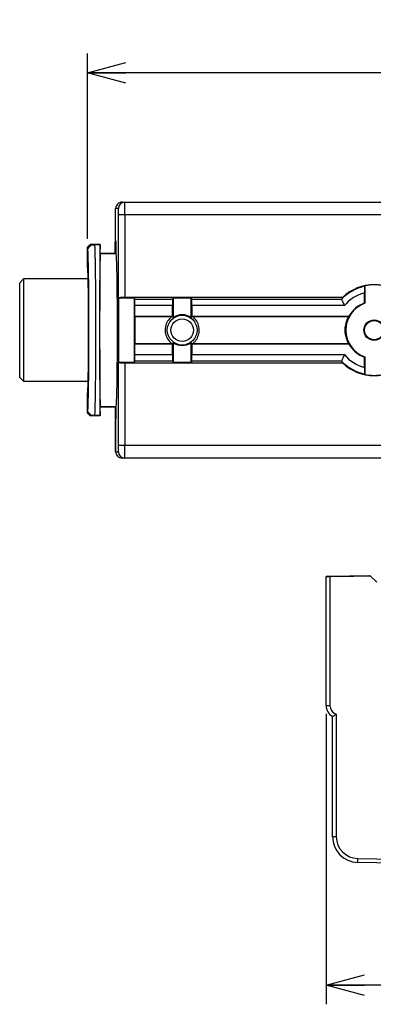
# Model space of a CAD drawing. Units: millimetres. Extents: x 0 to 344, y 0 to 275.
# Drawn here: x 183 to 211, y 198 to 275 of the extents above; entities that cross this region are included whole.
import ezdxf

# ---------------------------------------------------------------- set-up
doc = ezdxf.new("R2010")
doc.units = ezdxf.units.MM
doc.layers.add('DIMS', color=6, linetype='Continuous')
doc.styles.add('SLDTEXTSTYLE0', font='TXT', dxfattribs={"width": 0.7, "bigfont": 'bigfont'})
doc.dimstyles.new('SLDDIMSTYLE0', dxfattribs={"dimtxt": 3.638021, "dimasz": 3, "dimexe": 0, "dimexo": 0.0625, "dimgap": 0.909505, "dimtad": 3, "dimdec": 4, "dimrnd": 1e-09, "dimzin": 12, "dimdsep": 46, "dimtxsty": 'SLDTEXTSTYLE0', "dimblk1": 'OPEN30', "dimblk2": 'OPEN30', "dimsah": 1, "dimcen": 0.09, "dimadec": 0, "dimazin": 3, "dimtfac": 1, "dimtdec": 4, "dimtofl": 0, "dimtmove": 0, "dimatfit": 3, "dimldrblk": 'OPEN30', "dimfxl": 1, "dimfrac": 2, "dimtolj": 1, "dimtzin": 12, "dimarcsym": 0})

# ---------------------------------------------------------------- blocks, each defined once
blk = doc.blocks.new('_Open30')
at = {"color": 0, "linetype": 'ByBlock', "lineweight": -2}
for p, q in [((-1, 0.267949), (0, 0)), ((0, 0), (-1, -0.267949)), ((0, 0), (-1, 0))]:
    blk.add_line(p, q, dxfattribs=at)
blk = doc.blocks.new('_D_8')
at = {"layer": 'DIMS'}
for p, q in [((188.351, 258.133), (188.351, 272.605)), ((281.751, 259.642), (281.751, 272.605)), ((281.751, 271.105), (188.351, 271.105))]:
    blk.add_line(p, q, dxfattribs=at)
at = {"layer": 'DIMS', "xscale": 3, "yscale": 3, "rotation": 180}
blk.add_blockref('_Open30', (188.351, 271.105, -0.443), dxfattribs=at)
at = {"layer": 'DIMS', "xscale": 3, "yscale": 3}
blk.add_blockref('_Open30', (281.751, 271.105, -0.443), dxfattribs=at)
at = {"layer": 'DIMS', "insert": (231.447, 275.198), "char_height": 3.175, "attachment_point": 1, "style": 'SLDTEXTSTYLE0'}
blk.add_mtext('93.4', dxfattribs=at)
blk = doc.blocks.new('_D_10')
at = {"layer": 'DIMS'}
for p, q in [((207.001, 221.008), (207.001, 198.304)), ((278.651, 220.342), (278.651, 198.304)), ((278.651, 199.804), (207.001, 199.804))]:
    blk.add_line(p, q, dxfattribs=at)
at = {"layer": 'DIMS', "xscale": 3, "yscale": 3, "rotation": 180}
blk.add_blockref('_Open30', (207.001, 199.804, -0.443), dxfattribs=at)
at = {"layer": 'DIMS', "xscale": 3, "yscale": 3}
blk.add_blockref('_Open30', (278.651, 199.804, -0.443), dxfattribs=at)
at = {"layer": 'DIMS', "insert": (238.163, 203.896), "char_height": 3.175, "attachment_point": 1, "style": 'SLDTEXTSTYLE0'}
blk.add_mtext('71.65', dxfattribs=at)

msp = doc.modelspace()

# ---------------------------------------------------------------- linework, layer by layer
at = {"color": 7, "linetype": 'Continuous', "lineweight": 25}
for p, q in [((191.05108, 260.99172), (191.26054, 260.99172)), ((191.26054, 260.99172), (191.67997, 260.99172)), ((191.67997, 260.99172), (277.551, 260.99172)), ((190.551, 257.99172), (190.551, 260.49172)), ((190.76062, 260.49172), (190.551, 260.49172)), ((190.551, 257.99172), (190.551, 260.44179)), ((191.26927, 259.99172), (190.76934, 259.99172)), ((190.76934, 253.51838), (190.76934, 259.99172)), ((277.551, 259.99172), (191.26927, 259.99172)), ((191.26927, 259.99172), (191.26927, 253.54413)), ((190.551, 257.99172), (190.51609, 257.8869)), ((190.51609, 256.99172), (190.51609, 257.8869)), ((190.58591, 257.8869), (190.51609, 257.8869)), ((190.58591, 257.8869), (190.551, 257.99172)), ((190.58591, 256.99172), (190.58591, 257.8869)), ((188.351, 257.48273), (188.56363, 257.69172)), ((188.351, 255.99172), (188.351, 257.48273)), ((188.351, 255.99172), (188.351, 257.47393)), ((189.351, 257.69172), (188.56363, 257.69172)), ((189.351, 257.69172), (188.73579, 257.69172)), ((189.33226, 257.65424), (188.9036, 257.65424)), ((189.33226, 257.65424), (189.351, 257.69172)), ((189.351, 256.99172), (189.351, 257.69172)), ((190.51609, 256.99172), (189.351, 256.99172)), ((189.351, 256.99172), (190.58591, 256.99172)), ((183.35025, 254.99172), (183.05025, 254.69172)), ((188.40337, 254.99172), (183.35025, 254.99172)), ((183.35025, 254.99172), (183.35025, 246.99172)), ((183.05025, 247.29172), (183.05025, 254.69172)), ((210.00958, 254.42106), (210.03738, 254.45534)), ((210.03738, 254.45534), (210.03738, 253.08716)), ((190.76046, 253.49172), (190.76934, 253.51838)), ((192.01463, 253.49172), (190.76046, 253.49172)), ((190.76046, 253.49172), (190.76046, 248.49172)), ((208.27817, 253.54413), (191.26927, 253.54413)), ((192.01463, 253.49172), (192.04273, 253.40734)), ((192.01463, 248.49172), (192.01463, 253.49172)), ((192.04273, 253.40734), (195.00927, 253.40734)), ((195.00927, 253.40734), (195.03738, 253.49172)), ((196.46463, 253.49172), (195.03738, 253.49172)), ((195.03738, 253.49172), (195.03738, 251.95647)), ((196.46463, 253.49172), (196.49273, 253.40734)), ((196.46463, 251.95647), (196.46463, 253.49172)), ((196.49273, 253.40734), (208.20726, 253.40734)), ((208.20729, 253.40825), (208.20726, 253.40734)), ((210.001, 253.11304), (210.001, 253.90539)), ((192.051, 252.0588), (192.051, 252.90802)), ((195.001, 252.90802), (192.051, 252.90802)), ((195.001, 252.06482), (195.001, 252.90802)), ((196.501, 252.90802), (196.501, 252.06482)), ((208.43157, 252.90802), (196.501, 252.90802)), ((210.001, 253.11304), (210.03738, 253.08716)), ((192.051, 252.0588), (192.05953, 252.03319)), ((194.99247, 252.0588), (192.051, 252.0588)), ((194.91607, 252.03319), (192.05953, 252.03319)), ((196.46463, 251.95647), (196.501, 252.06482)), ((196.50954, 252.0588), (196.58593, 252.03319)), ((208.77014, 252.0588), (196.50954, 252.0588)), ((208.74693, 252.03319), (196.58593, 252.03319)), ((192.05953, 249.95025), (192.051, 249.92463)), ((192.051, 249.07541), (192.051, 249.92463)), ((192.051, 249.92463), (194.99247, 249.92463)), ((192.05953, 249.95025), (194.91607, 249.95025)), ((194.99247, 249.92463), (194.91607, 249.95025)), ((195.03738, 250.02697), (195.001, 249.91862)), ((195.001, 249.07541), (195.001, 249.91862)), ((195.03738, 250.02697), (195.03738, 248.49172)), ((196.501, 249.91862), (196.46463, 250.02697)), ((196.46463, 248.49172), (196.46463, 250.02697)), ((196.501, 249.91862), (196.501, 249.07541)), ((196.50954, 249.92463), (208.77014, 249.92463)), ((196.58593, 249.95025), (208.74693, 249.95025)), ((192.01463, 248.49172), (192.04273, 248.5761)), ((195.00927, 248.5761), (192.04273, 248.5761)), ((192.051, 249.07541), (195.001, 249.07541)), ((195.00927, 248.5761), (195.03738, 248.49172)), ((196.49273, 248.5761), (196.46463, 248.49172)), ((208.20726, 248.5761), (196.49273, 248.5761)), ((196.501, 249.07541), (208.43157, 249.07541)), ((208.20729, 248.57518), (208.20726, 248.5761)), ((210.001, 248.8704), (210.03738, 248.89628)), ((210.001, 248.07805), (210.001, 248.8704)), ((210.03738, 248.89628), (210.03738, 247.52809)), ((190.76046, 248.49172), (190.76934, 248.46506)), ((190.76046, 248.49172), (192.01463, 248.49172)), ((190.76934, 241.99172), (190.76934, 248.46506)), ((191.26927, 248.43931), (191.26927, 241.99172)), ((191.26927, 248.43931), (208.27817, 248.43931)), ((195.03738, 248.49172), (196.46463, 248.49172)), ((183.05025, 247.29172), (183.35025, 246.99172)), ((210.00958, 247.56237), (210.03738, 247.52809)), ((183.35025, 246.99172), (188.40337, 246.99172)), ((188.351, 245.99172), (188.351, 244.50951)), ((188.351, 244.5007), (188.351, 245.99172)), ((189.351, 244.99172), (190.51609, 244.99172)), ((189.351, 244.29172), (189.351, 244.99172)), ((190.58591, 244.99172), (189.351, 244.99172)), ((190.51609, 244.99172), (190.51609, 244.09653)), ((190.58591, 244.09653), (190.58591, 244.99172)), ((188.351, 244.50951), (188.56512, 244.29171)), ((189.351, 244.29172), (188.56363, 244.29172)), ((189.351, 244.29172), (188.88742, 244.29172)), ((189.33226, 244.3292), (188.9036, 244.3292)), ((189.351, 244.29172), (189.33226, 244.3292)), ((190.58591, 244.09653), (190.51609, 244.09653)), ((190.51609, 244.09653), (190.551, 243.99172)), ((190.551, 243.99172), (190.58591, 244.09653)), ((190.551, 243.99172), (190.551, 241.54164)), ((190.551, 241.49172), (190.551, 243.99172)), ((190.76934, 241.99172), (191.26927, 241.99172)), ((191.26927, 241.99172), (277.551, 241.99172)), ((190.551, 241.49172), (190.76062, 241.49172)), ((191.26054, 240.99172), (191.05108, 240.99172)), ((191.67997, 240.99172), (191.26054, 240.99172)), ((277.551, 240.99172), (191.67997, 240.99172)), ((207.001, 231.73334), (207.001, 231.73155)), ((207.001, 221.65774), (207.001, 231.73155)), ((210.34513, 231.79176), (207.29577, 231.73853)), ((207.29577, 231.73665), (210.451, 231.79172)), ((207.29577, 231.73665), (207.29577, 221.65774)), ((208.001, 231.75069), (210.35385, 231.79176)), ((210.44227, 231.79172), (208.001, 231.74911)), ((208.001, 231.74911), (208.001, 231.75069)), ((210.35385, 231.79176), (210.34513, 231.79176)), ((210.35542, 231.7902), (210.35385, 231.79176)), ((210.451, 231.79172), (210.44227, 231.79172)), ((210.95109, 231.29172), (210.451, 231.79172)), ((207.001, 221.65774), (207.29577, 221.65774)), ((207.79577, 220.98692), (207.79577, 211.3985)), ((207.501, 211.3985), (207.501, 220.79173)), ((207.501, 220.79173), (207.501, 220.79172)), ((207.501, 220.79173), (207.501, 220.79172)), ((207.79577, 211.3985), (207.501, 211.3985)), ((215.16433, 209.29934), (209.4661, 209.3988))]:
    msp.add_line(p, q, dxfattribs=at)
at = {"color": 8, "linetype": 'Continuous', "lineweight": 25}
msp.add_line((209.4661, 209.69876), (214.57867, 209.60952), dxfattribs=at)
at = {"color": 7, "linetype": 'Continuous', "lineweight": 25}
for centre, radius in [((195.751, 250.99172), 1.16201), ((195.751, 250.99172), 0.87717), ((210.751, 250.99172), 0.8), ((210.751, 250.99172), 0.74763)]:
    msp.add_circle(centre, radius, dxfattribs=at)
for centre, radius, start, end in [((191.26058, 260.49176), 0.49996, 90.0043639, 180.0043632), ((210.751, 250.99172), 3.50858, 102.1995964, 136.4687186), ((210.751, 250.99172), 3.55383, 45.9071586, 134.0928414), ((210.751, 250.99172), 3.53637, 78.3580173, 101.6419827), ((210.751, 250.99172), 3.00865, 104.434977, 140.4366305), ((210.751, 250.99172), 2.21363, 108.8068254, 251.1931746), ((210.751, 250.99172), 2.25, 109.4712206, 151.688882), ((195.751, 250.99172), 1.30921, 124.9501112, 125.407067), ((195.751, 250.99172), 1.2, 53.5096399, 126.4903601), ((195.751, 250.99172), 1.30921, 54.592933, 55.0498888), ((195.751, 250.99172), 1.30921, 234.592933, 235.0498888), ((195.751, 250.99172), 1.2, 233.5096399, 306.4903601), ((195.751, 250.99172), 1.30921, 304.9501112, 305.407067), ((210.751, 250.99172), 2.25, 208.311118, 250.5287794), ((210.751, 250.99172), 3.50858, 223.5312814, 257.8004036), ((210.751, 250.99172), 3.00865, 219.5633695, 255.565023), ((210.751, 250.99172), 3.55383, 225.9071586, 314.0928414), ((210.751, 250.99172), 3.53637, 258.3580173, 281.6419827), ((191.26058, 241.49168), 0.49996, 179.9956368, 269.9956361), ((208.001, 221.65774), 1, 180, 240), ((207.99577, 221.65774), 0.7, 180, 253.3984504), ((209.501, 211.3985), 2, 180, 269), ((209.49577, 211.3985), 1.7, 180, 269), ((213.76436, 209.54878), 4.30088, 178.0016174, 181.9983826)]:
    msp.add_arc(centre, radius, start, end, dxfattribs=at)
for centre, major_axis, ratio, start_param, end_param in [((191.05108, 260.49172), (-0.50008, 0), 0.9998477, 4.71238898, 6.28318531), ((191.26054, 259.99172), (0, 1), 0.00872753, 4.71238898, 6.28318531), ((190.76062, 259.99172), (0, 0.5), 0.01745506, 4.71238898, 6.28318531), ((189.351, 250.99172), (0, 7), 0.00872687, 0.31178206, 2.82981059), ((189.351, 250.99172), (0, 6), 0.00872687, 0, 3.14159265), ((190.58591, 250.99172), (0, 6), 0.01745506, 3.14159265, 6.28318531), ((188.351, 250.99172), (0, 5), 0.01745506, 3.14159265, 6.28318531), ((191.26927, 253.51792), (0.5, 0), 0.05240778, 1.57079633, 3.12413936), ((192.04228, 252.90802), (0, 0.5), 0.01745506, 4.71238898, 6.23082543), ((195.00973, 252.90802), (0, 0.5), 0.01745506, 0.05235988, 1.57079633), ((196.49228, 252.90802), (0, 0.5), 0.01745506, 4.71238898, 6.23082543), ((210.751, 252.00458), (0, 3.04107), 0.94290476, 1.03996435, 1.09103101), ((192.18918, 250.99172), (0, 7.5), 0.01745506, 1.4314836, 1.71010905), ((210.751, 250.01568), (0, 2.93049), 0.94290476, 0.79932021, 0.81144143), ((210.751, 251.96775), (0, 2.93049), 0.94290476, 2.33015122, 2.34227245), ((192.04228, 249.07541), (0, 0.5), 0.01745506, 3.19395253, 4.71238898), ((195.00973, 249.07541), (0, 0.5), 0.01745506, 1.57079633, 3.08923278), ((196.49228, 249.07541), (0, 0.5), 0.01745506, 3.19395253, 4.71238898), ((210.751, 249.97885), (0, 3.04107), 0.94290476, 2.05056164, 2.10162831), ((191.26927, 248.46551), (0.5, 0), 0.05240778, 3.15904595, 4.71238898), ((190.76062, 241.99172), (0, 0.5), 0.01745506, 4.39840445, 4.71238898), ((191.26054, 241.99172), (0, 1), 0.00872753, 3.14159265, 4.71238898), ((191.05108, 241.49172), (0.50008, 0), 0.9998477, 3.14159265, 4.71238898), ((207.301, 231.73857), (0.3, 0.00524), 0.00015228, 1.58824696, 3.14159), ((207.301, 231.73679), (0.3, 0.00524), 0.00015228, 3.14159, 4.69493303)]:
    msp.add_ellipse(centre, major_axis=major_axis, ratio=ratio, start_param=start_param, end_param=end_param, dxfattribs=at)
at = {"color": 8, "linetype": 'Continuous', "lineweight": 25}
msp.add_ellipse((190.76062, 241.99172), major_axis=(0, 0.5), ratio=0.01745506, start_param=3.14159265, end_param=4.39840445, dxfattribs=at)
at = {"color": 7, "linetype": 'Continuous', "lineweight": 25}
for points, knots in [([(188.351, 244.5007), (188.35843, 244.5243), (188.37327, 244.57151), (188.39469, 244.95645), (188.41443, 245.55579), (188.43174, 246.36921), (188.44594, 247.35929), (188.4565, 248.48957), (188.463, 249.71607), (188.46519, 250.99172), (188.463, 252.26736), (188.4565, 253.49387), (188.44594, 254.62414), (188.43174, 255.61423), (188.41443, 256.42764), (188.39469, 257.02698), (188.37327, 257.41193), (188.35843, 257.45913), (188.351, 257.48273)], [0, 0, 0, 0, 0.06250463, 0.1250086, 0.18751126, 0.2500122, 0.31251127, 0.37500862, 0.43750466, 0.5, 0.56249534, 0.62499138, 0.68748873, 0.7499878, 0.81248874, 0.8749914, 0.93749537, 1, 1, 1, 1]), ([(188.6778, 257.67397), (188.66197, 257.65868), (188.55984, 257.56004), (188.45772, 257.46139), (188.37143, 257.37803)], [0, 0, 0, 0, 0.15502079, 1, 1, 1, 1]), ([(188.56363, 257.69172), (188.57868, 257.68572), (188.60436, 257.67548), (188.75544, 257.66302), (188.86379, 257.6566), (188.9036, 257.65424)], [0, 0, 0, 0, 0.47211571, 0.80602699, 1, 1, 1, 1]), ([(188.9036, 257.65424), (188.90509, 257.62344), (188.90799, 257.56337), (188.91454, 257.40414), (188.9229, 257.15751), (188.93263, 256.78986), (188.94131, 256.38555), (188.9503, 255.8795), (188.95917, 255.25135), (188.96738, 254.48586), (188.97499, 253.53026), (188.98068, 252.36315), (188.98263, 251.14351), (188.9815, 250.0808), (188.97862, 249.17995), (188.97428, 248.38714), (188.96905, 247.70244), (188.96342, 247.11743), (188.95675, 246.55716), (188.94937, 246.05158), (188.94131, 245.59795), (188.93263, 245.19339), (188.9229, 244.82679), (188.91314, 244.53458), (188.90649, 244.39139), (188.9036, 244.3292)], [0, 0, 0, 0, 0.01648384, 0.03215701, 0.07402709, 0.1139844, 0.15202874, 0.18815991, 0.24165887, 0.29364119, 0.34410681, 0.42251457, 0.49990927, 0.55143594, 0.60341643, 0.65585095, 0.69356693, 0.73213819, 0.77156476, 0.81184667, 0.84797581, 0.88601946, 0.92597745, 0.96784956, 1, 1, 1, 1]), ([(210.00958, 254.42106), (210.00861, 254.41436), (210.00668, 254.40097), (210.00413, 254.31235), (210.0022, 254.18359), (210.00116, 254.04001), (210.00105, 253.94412), (210.001, 253.90539)], [0, 0, 0, 0, 0.210685975, 0.42128457, 0.634287863, 0.852285754, 1, 1, 1, 1]), ([(208.20726, 253.40734), (208.21058, 253.3996), (208.21722, 253.38412), (208.25341, 253.30056), (208.30604, 253.18121), (208.36755, 253.0452), (208.41161, 252.95043), (208.43085, 252.90956), (208.43157, 252.90802)], [0, 0, 0, 0, 0.19971255, 0.39914901, 0.605991, 0.82950145, 0.99359172, 1, 1, 1, 1]), ([(194.91607, 252.03319), (194.8297, 251.95127), (194.63402, 251.76569), (194.45117, 251.37733), (194.39589, 250.92452), (194.49493, 250.48122), (194.69075, 250.15303), (194.85852, 250.00205), (194.91607, 249.95025)], [0, 0, 0, 0, 0.14978076, 0.33934041, 0.52816675, 0.71501939, 0.90222793, 1, 1, 1, 1]), ([(194.99247, 252.0588), (194.97917, 252.0545), (194.95282, 252.04597), (194.92825, 252.03742), (194.91607, 252.03319)], [0, 0, 0, 0, 0.50457206, 1, 1, 1, 1]), ([(195.001, 252.06482), (195.00568, 252.05094), (195.01781, 252.01497), (195.02993, 251.97872), (195.03738, 251.95647)], [0, 0, 0, 0, 0.38589477, 1, 1, 1, 1]), ([(196.58593, 249.95025), (196.64349, 250.00205), (196.81125, 250.15303), (197.00708, 250.48122), (197.10611, 250.92452), (197.05083, 251.37733), (196.86799, 251.76569), (196.6723, 251.95127), (196.58593, 252.03319)], [0, 0, 0, 0, 0.09777207, 0.28498061, 0.47183325, 0.66065959, 0.85021924, 1, 1, 1, 1]), ([(208.74693, 249.95025), (208.65518, 250.17962), (208.4716, 250.63854), (208.48232, 251.3857), (208.66131, 251.82366), (208.74693, 252.03319)], [0, 0, 0, 0, 0.34261858, 0.68550987, 1, 1, 1, 1]), ([(196.50954, 249.92463), (196.52284, 249.92894), (196.54919, 249.93747), (196.57376, 249.94601), (196.58593, 249.95025)], [0, 0, 0, 0, 0.50457206, 1, 1, 1, 1]), ([(208.43157, 249.07541), (208.43085, 249.07388), (208.41161, 249.03301), (208.36755, 248.93823), (208.30604, 248.80222), (208.25341, 248.68288), (208.21722, 248.59931), (208.21058, 248.58384), (208.20726, 248.5761)], [0, 0, 0, 0, 0.00640828, 0.17049855, 0.394009, 0.60085099, 0.80028745, 1, 1, 1, 1]), ([(210.001, 248.07805), (210.0011, 248.01877), (210.00131, 247.90018), (210.00288, 247.74282), (210.00519, 247.62655), (210.00758, 247.57104), (210.00907, 247.56457), (210.00958, 247.56237)], [0, 0, 0, 0, 0.22541372, 0.45096101, 0.67278506, 0.88889057, 1, 1, 1, 1]), ([(188.37143, 244.60541), (188.45772, 244.52205), (188.56028, 244.42297), (188.66283, 244.32391), (188.6791, 244.3082)], [0, 0, 0, 0, 0.84141119, 1, 1, 1, 1]), ([(188.9036, 244.3292), (188.89204, 244.32854), (188.80941, 244.32383), (188.62694, 244.3115), (188.5885, 244.29949), (188.56363, 244.29172)], [0, 0, 0, 0, 0.05434922, 0.38838282, 1, 1, 1, 1]), ([(207.501, 220.79173), (207.50372, 220.7936), (207.50916, 220.79733), (207.55054, 220.82243), (207.61222, 220.86071), (207.69594, 220.91521), (207.76045, 220.96062), (207.79482, 220.98622), (207.79577, 220.98692)], [0, 0, 0, 0, 0.17725202, 0.35416718, 0.53973041, 0.74880634, 0.99308877, 1, 1, 1, 1]), ([(207.501, 220.79173), (207.50372, 220.7936), (207.50916, 220.79733), (207.55054, 220.82243), (207.61222, 220.86071), (207.69594, 220.91521), (207.76045, 220.96062), (207.79482, 220.98622), (207.79577, 220.98692)], [0, 0, 0, 0, 0.17725202, 0.35416718, 0.53973041, 0.74880634, 0.99308877, 1, 1, 1, 1])]:
    msp.add_open_spline(points, degree=3, knots=knots, dxfattribs=at)

# ---------------------------------------------------------------- dimensions: what is measured, and where the dimension line sits
at = {"layer": 'DIMS'}
for base, p1, p2, picture, middle in [((188.351, 271.10478), (281.751, 258.99202), (188.351, 257.48273), '_D_8', (235.051, 271.10478)), ((207.001, 199.80357), (278.651, 220.99172), (207.001, 221.65774), '_D_10', (242.826, 199.80357))]:
    dim = msp.add_linear_dim(base=base, p1=p1, p2=p2, dimstyle='SLDDIMSTYLE0', dxfattribs=at)
    dim.commit()
    dim.dimension.update_dxf_attribs({"geometry": picture, "text_midpoint": middle, "dimtype": 160})

doc.saveas('drawing.dxf')
